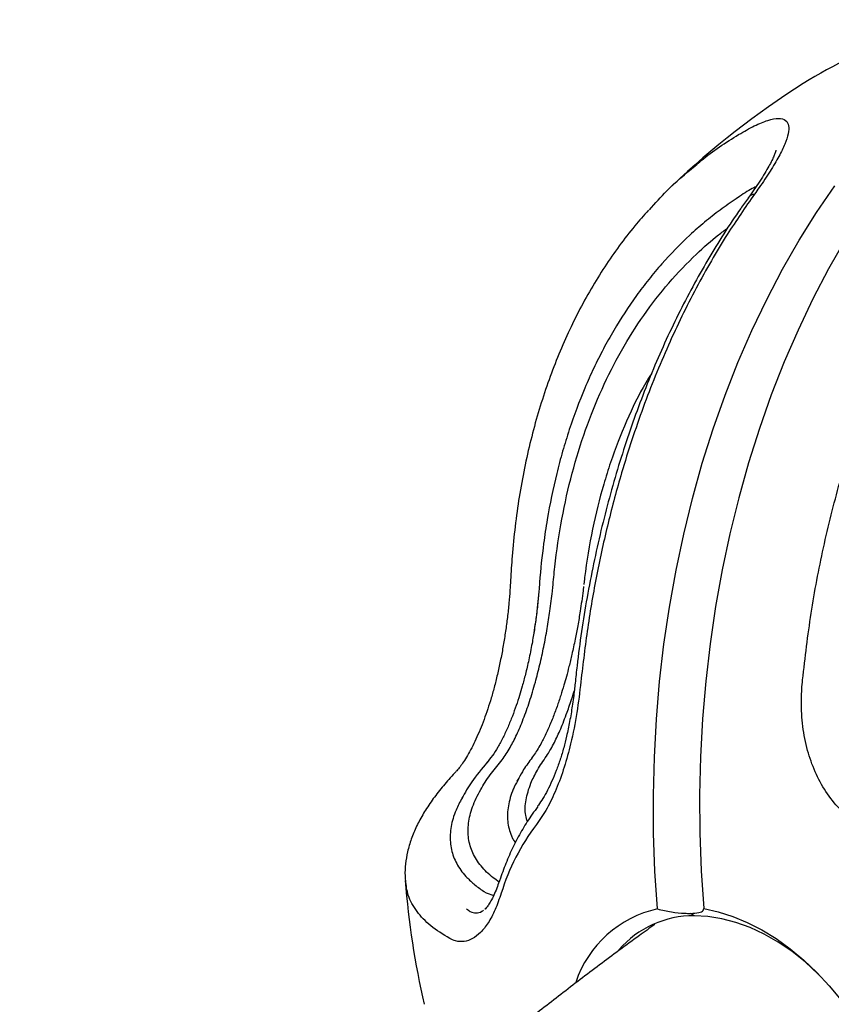
# Model space of a CAD drawing. Extents: x -355 to -31, y -504 to -194.
# Drawn here: x -340 to -333, y -240 to -232 of the extents above; entities that cross this region are included whole.
import ezdxf

# ---------------------------------------------------------------- set-up
doc = ezdxf.new("R2010")
doc.units = 0
doc.header["$MEASUREMENT"] = 0
doc.layers.get('0').update_dxf_attribs({"color": 5, "linetype": 'CONTINUOUS'})
doc.layers.add('PHASE-1', color=6, linetype='CONTINUOUS')

# ---------------------------------------------------------------- blocks, each defined once
blk = doc.blocks.new('27475230')
for p, q in [((4.1121, 49.3289), (4.0671, 49.3206)), ((2.532, 49.2517), (2.5478, 49.2448)), ((4.0751, 49.2019), (4.1089, 49.2074)), ((1.4028, 49.103), (1.3957, 49.0812)), ((1.2566, 49.0549), (1.2615, 49.0512)), ((1.3957, 49.0812), (1.3911, 49.0109)), ((2.4313, 49.0646), (2.4003, 49.0729)), ((4.1863, 48.9513), (4.1794, 48.9503)), ((4.2506, 48.9607), (4.2018, 48.954)), ((2.6777, 48.8808), (2.6944, 48.8751)), ((7.8091, 48.5192), (7.7815, 48.543)), ((1.6707, 47.2818), (1.6827, 47.3189))]:
    blk.add_line(p, q)
at = {"flags": 128}
for points in [[(1.5195, 48.9947), (1.5191, 48.9947), (1.5163, 48.9949)], [(1.6458, 47.6058), (1.9578, 47.7118), (2.2734, 47.8085), (2.5918, 47.8958), (2.9126, 47.9733), (3.235, 48.0411), (3.5584, 48.0988), (3.8822, 48.1465), (4.2058, 48.1841), (4.5286, 48.2114), (4.8499, 48.2284), (5.1691, 48.2352), (5.4856, 48.2315), (5.7987, 48.2176), (6.1079, 48.1933), (6.4125, 48.1588), (6.7121, 48.1142), (7.0059, 48.0594), (7.2934, 47.9946), (7.5741, 47.92), (7.8473, 47.8356), (8.1127, 47.7417)], [(7.6813, 47.533), (7.4006, 47.6076), (7.1131, 47.6724), (6.8193, 47.7272), (6.5198, 47.7718), (6.2151, 47.8063), (5.9059, 47.8306), (5.5928, 47.8445), (5.2763, 47.8481), (4.9571, 47.8414), (4.6359, 47.8244), (4.3131, 47.7971), (3.9895, 47.7595), (3.6656, 47.7118), (3.3422, 47.654), (3.0198, 47.5863), (2.6991, 47.5088), (2.3806, 47.4215), (2.0651, 47.3248), (1.753, 47.2187)], [(1.753, 47.2187), (1.7591, 47.0904), (1.753, 46.9577), (1.7349, 46.8216), (1.705, 46.6831), (1.6633, 46.5432), (1.6103, 46.4029), (1.5463, 46.2633), (1.4717, 46.1254), (1.3872, 45.9903), (1.2934, 45.8588), (1.1909, 45.7319), (1.0805, 45.6106), (0.9629, 45.4958), (0.8391, 45.3883), (0.71, 45.2889)], [(1.4411, 46.0742), (1.4615, 46.1098), (1.5314, 46.2444), (1.5904, 46.3805), (1.638, 46.5169), (1.6739, 46.6526), (1.6978, 46.7864), (1.7094, 46.9172), (1.7088, 47.0441), (1.6959, 47.1659), (1.6707, 47.2818)]]:
    blk.add_lwpolyline(points, dxfattribs=at)
for centre, radius, start, end in [((3.8215, 42.7179), 7.5, 109.51253, 117.82518), ((3.8215, 42.7179), 7.5, 47.38743, 58.44736), ((1.3576, 47.032), 1.9222, 67.84558, 87.97946), ((7.7832, 48.3618), 0.0872, 24.52656, 67.74311), ((6.4173, 45.565), 3.6473, 17.66841, 47.11723), ((0.7856, 47.1601), 0.9688, 27.38507, 86.4528), ((0.8386, 47.0664), 0.8596, 14.51491, 63.90251)]:
    blk.add_arc(centre, radius, start, end)
for points, knots in [([(1.5091, 47.5939), (1.4666, 47.6289), (1.311, 47.7569), (1.0452, 47.9678), (0.7112, 48.2267), (0.3795, 48.4754), (0.0499, 48.7146), (-0.2777, 48.944), (-0.6032, 49.1634), (-0.9268, 49.3727), (-1.2484, 49.5717), (-1.5681, 49.7603), (-1.8859, 49.9383), (-2.2019, 50.1054), (-2.5159, 50.2613), (-2.828, 50.4058), (-3.1379, 50.5384), (-3.4453, 50.6588), (-3.7499, 50.7667), (-4.0511, 50.8615), (-4.3485, 50.9431), (-4.6414, 51.0111), (-4.9294, 51.0655), (-5.2118, 51.1062), (-5.4881, 51.1334), (-5.7581, 51.1471), (-6.0216, 51.1478), (-6.2783, 51.1356), (-6.5284, 51.1109), (-6.7717, 51.0741), (-7.0084, 51.0253), (-7.2385, 50.9649), (-7.4619, 50.8931), (-7.6788, 50.8102), (-7.889, 50.7163), (-8.0925, 50.6116), (-8.2893, 50.4964), (-8.4792, 50.3708), (-8.662, 50.235), (-8.8378, 50.0891), (-9.0065, 49.9333), (-9.168, 49.7674), (-9.3224, 49.5916), (-9.4695, 49.4058), (-9.6095, 49.2096), (-9.7422, 49.003), (-9.8677, 48.7857), (-9.9857, 48.5574), (-10.0962, 48.3179), (-10.199, 48.0669), (-10.2939, 47.8043), (-10.3807, 47.53), (-10.4591, 47.2443), (-10.5289, 46.9473), (-10.5899, 46.6395), (-10.6421, 46.3214), (-10.6853, 45.9934), (-10.7196, 45.6563), (-10.7451, 45.3104), (-10.7618, 44.9563), (-10.77, 44.5944), (-10.7698, 44.225), (-10.7615, 43.8485), (-10.7446, 43.4644), (-10.7276, 43.1714), (-10.7138, 43.0039), (-10.711, 42.9695)], [0, 0, 0, 0, 0.006413, 0.023481, 0.040589, 0.05774, 0.074935, 0.092178, 0.10947, 0.126813, 0.144206, 0.161649, 0.179138, 0.196669, 0.214232, 0.231814, 0.24939, 0.266929, 0.284396, 0.301748, 0.318937, 0.335913, 0.352627, 0.369038, 0.385114, 0.400838, 0.416204, 0.43122, 0.445903, 0.460281, 0.474385, 0.488249, 0.501911, 0.515409, 0.528781, 0.542065, 0.555299, 0.568521, 0.581754, 0.595038, 0.608409, 0.621904, 0.635558, 0.649408, 0.663488, 0.677829, 0.692461, 0.707406, 0.722681, 0.738296, 0.754249, 0.770527, 0.787105, 0.803949, 0.821017, 0.838263, 0.855642, 0.87311, 0.890631, 0.908173, 0.925707, 0.943217, 0.96069, 0.978122, 0.995506, 1, 1, 1, 1]), ([(0.9307, 49.2841), (0.9502, 49.3491), (0.9891, 49.4791), (1.0809, 49.6252), (1.1878, 49.7319), (1.2772, 49.7677), (1.3176, 49.7838)], [0, 0, 0, 0, 0.258216, 0.516431, 0.781559, 1, 1, 1, 1]), ([(2.3426, 49.6065), (2.3329, 49.612), (2.2783, 49.6429), (2.1809, 49.689), (2.0503, 49.7439), (1.9224, 49.7861), (1.7984, 49.8157), (1.679, 49.8319), (1.5649, 49.8351), (1.4572, 49.8243), (1.3752, 49.8081), (1.3308, 49.791), (1.3185, 49.7863)], [0, 0, 0, 0, 0.025869, 0.145999, 0.268883, 0.390905, 0.51137, 0.629206, 0.743342, 0.853261, 0.959287, 1, 1, 1, 1]), ([(7.4876, 49.2529), (7.4339, 49.2798), (7.3154, 49.3392), (7.1238, 49.419), (6.9148, 49.4944), (6.6994, 49.5592), (6.4784, 49.6134), (6.2519, 49.657), (6.0199, 49.6901), (5.7826, 49.7125), (5.5406, 49.7241), (5.2944, 49.725), (5.0444, 49.7151), (4.7913, 49.6944), (4.5356, 49.6627), (4.2961, 49.6245), (4.1416, 49.5919), (4.0736, 49.5776)], [0, 0, 0, 0, 0.056283, 0.12425, 0.192309, 0.260393, 0.328417, 0.396323, 0.464633, 0.533093, 0.601716, 0.670463, 0.739294, 0.808171, 0.877051, 0.94589, 1, 1, 1, 1]), ([(4.073, 49.5786), (4.0451, 49.5727), (3.9824, 49.5593), (3.876, 49.54), (3.7574, 49.5214), (3.6339, 49.5054), (3.5107, 49.4925), (3.3878, 49.483), (3.2677, 49.4769), (3.1524, 49.4744), (3.0434, 49.4754), (2.9406, 49.4799), (2.8427, 49.4876), (2.7489, 49.4983), (2.6601, 49.5118), (2.578, 49.5279), (2.5048, 49.5457), (2.4423, 49.5646), (2.3936, 49.5829), (2.3596, 49.598), (2.3467, 49.6053), (2.3431, 49.6073)], [0, 0, 0, 0, 0.0462025, 0.1038231, 0.1652058, 0.2238065, 0.282146, 0.339483, 0.395345, 0.449451, 0.5017193, 0.5523017, 0.6033018, 0.6557446, 0.7094792, 0.7642018, 0.8193648, 0.8738966, 0.92672, 0.9792891, 1, 1, 1, 1]), ([(2.136, 49.4957), (2.0974, 49.5049), (2.0024, 49.5276), (1.8698, 49.5274), (1.7591, 49.5043), (1.6597, 49.4612), (1.5715, 49.3989), (1.4953, 49.3052), (1.4408, 49.2052), (1.4148, 49.1398), (1.4031, 49.1039), (1.4028, 49.103)], [0, 0, 0, 0, 0.105319, 0.259176, 0.413029, 0.489917, 0.643771, 0.797627, 0.896291, 0.997457, 1, 1, 1, 1]), ([(2.494, 49.3647), (2.4261, 49.3962), (2.3004, 49.4545), (2.1882, 49.4832), (2.1366, 49.4964)], [0, 0, 0, 0, 0.540124, 1, 1, 1, 1]), ([(1.5148, 48.9945), (1.5222, 49.0147), (1.5485, 49.0858), (1.6062, 49.1885), (1.6971, 49.2877), (1.8078, 49.3544), (1.9366, 49.3897), (2.0832, 49.3929), (2.2369, 49.3648), (2.387, 49.3171), (2.4853, 49.2728), (2.532, 49.2517)], [0, 0, 0, 0, 0.0499664, 0.1760471, 0.3021323, 0.4282179, 0.5542999, 0.6803854, 0.8064711, 0.9080963, 1, 1, 1, 1]), ([(4.0245, 49.3126), (4.0077, 49.3096), (3.9492, 49.2989), (3.8447, 49.283), (3.7163, 49.2671), (3.5836, 49.2546), (3.4511, 49.2459), (3.3233, 49.2418), (3.217, 49.2417), (3.1225, 49.2441), (3.0306, 49.249), (2.933, 49.2574), (2.8329, 49.2701), (2.7339, 49.2873), (2.6404, 49.3095), (2.5555, 49.3368), (2.5115, 49.357), (2.4886, 49.3674)], [0, 0, 0, 0, 0.031015, 0.108095, 0.179824, 0.245382, 0.323309, 0.391509, 0.450043, 0.496702, 0.549795, 0.609708, 0.675473, 0.747401, 0.825704, 0.90969, 1, 1, 1, 1]), ([(7.7815, 48.543), (7.7383, 48.5797), (7.6518, 48.6531), (7.5144, 48.7549), (7.3239, 48.8823), (7.1219, 48.9959), (6.9094, 49.0953), (6.6901, 49.185), (6.4609, 49.2601), (6.2229, 49.3203), (6.0402, 49.3579), (5.7914, 49.398), (5.535, 49.4229), (5.2723, 49.4325), (5.0056, 49.4319), (4.7334, 49.4159), (4.4153, 49.3801), (4.2305, 49.3509), (4.1149, 49.3294), (4.1121, 49.3289)], [0, 0, 0, 0, 0.048432, 0.096864, 0.145296, 0.242208, 0.29064, 0.339073, 0.435985, 0.484417, 0.53285, 0.581282, 0.678194, 0.726626, 0.775059, 0.871971, 0.920403, 0.998069, 1, 1, 1, 1]), ([(1.4254, 48.953), (1.3734, 48.9569), (1.2695, 48.9647), (1.1442, 48.9947), (1.0461, 49.0369), (0.9749, 49.091), (0.9331, 49.1554), (0.9195, 49.2213), (0.9274, 49.2654), (0.9307, 49.2841)], [0, 0, 0, 0, 0.1445011, 0.2890314, 0.4330513, 0.5771599, 0.7315825, 0.8861105, 1, 1, 1, 1]), ([(4.0671, 49.3206), (3.9942, 49.3077), (3.8659, 49.285), (3.723, 49.2692), (3.6612, 49.2624)], [0, 0, 0, 0, 0.567563, 1, 1, 1, 1]), ([(4.1089, 49.2074), (4.1679, 49.2175), (4.3676, 49.2519), (4.7035, 49.2897), (5.1104, 49.3065), (5.5052, 49.2916), (5.8859, 49.2456), (6.251, 49.1684), (6.5984, 49.0603), (6.9263, 48.9226), (7.2045, 48.7689), (7.3994, 48.6418), (7.49, 48.5685), (7.5153, 48.5479)], [0, 0, 0, 0, 0.044397, 0.150424, 0.256452, 0.362186, 0.46792, 0.573654, 0.679679, 0.785705, 0.891439, 0.969621, 1, 1, 1, 1]), ([(1.2176, 49.2104), (1.212, 49.1973), (1.1989, 49.1669), (1.2019, 49.1208), (1.2166, 49.084), (1.2406, 49.0668), (1.2457, 49.0632)], [0, 0, 0, 0, 0.24869, 0.580228, 0.911458, 1, 1, 1, 1]), ([(2.5478, 49.2448), (2.5854, 49.2314), (2.6518, 49.2077), (2.7886, 49.1787), (2.9325, 49.1584), (3.0963, 49.1452), (3.2641, 49.1398), (3.4308, 49.1419), (3.5916, 49.1492), (3.7503, 49.1614), (3.9148, 49.1793), (4.0186, 49.194), (4.0751, 49.2019)], [0, 0, 0, 0, 0.13632, 0.240398, 0.344343, 0.444458, 0.544544, 0.631119, 0.717727, 0.806152, 0.894637, 1, 1, 1, 1]), ([(7.4938, 49.2447), (7.5607, 49.2118), (7.728, 49.1294), (7.8762, 49.023), (7.9652, 48.9592)], [0, 0, 0, 0, 0.399616, 1, 1, 1, 1]), ([(2.4304, 49.0622), (2.4018, 49.0703), (2.3659, 49.0805), (2.3063, 49.0885), (2.2479, 49.0934), (2.1503, 49.0902), (2.0398, 49.0656), (1.9559, 49.017), (1.9049, 48.975), (1.8893, 48.9578), (1.8813, 48.9489)], [0, 0, 0, 0, 0.11834, 0.148576, 0.26954, 0.390504, 0.632573, 0.874641, 0.935115, 1, 1, 1, 1]), ([(1.5201, 48.9975), (1.4989, 48.9987), (1.4521, 49.0015), (1.3909, 49.0102), (1.3366, 49.0215), (1.2952, 49.0342), (1.2683, 49.0453), (1.2558, 49.053), (1.2555, 49.0532), (1.2554, 49.0533)], [0, 0, 0, 0, 0.143819, 0.316037, 0.4852, 0.649523, 0.807601, 0.959183, 1, 1, 1, 1]), ([(2.6347, 48.9981), (2.5938, 49.0142), (2.5237, 49.0418), (2.4585, 49.0579), (2.4313, 49.0646)], [0, 0, 0, 0, 0.5841465, 1, 1, 1, 1]), ([(6.1217, 48.8598), (6.0926, 48.869), (5.9484, 48.915), (5.6698, 48.9654), (5.3517, 49.0021), (5.0241, 49.0161), (4.6849, 49.0097), (4.4016, 48.9817), (4.2545, 48.9613), (4.2506, 48.9607)], [0, 0, 0, 0, 0.052631, 0.260925, 0.46922, 0.573307, 0.780398, 0.994246, 1, 1, 1, 1]), ([(2.2367, 48.8398), (2.2106, 48.8503), (2.1379, 48.8795), (2.0137, 48.9191), (1.8627, 48.9553), (1.7087, 48.9803), (1.5922, 48.9912), (1.5283, 48.9943), (1.5163, 48.9949)], [0, 0, 0, 0, 0.117669, 0.327757, 0.53853, 0.750339, 0.953217, 1, 1, 1, 1]), ([(2.0863, 48.8937), (2.1018, 48.9039), (2.1533, 48.9377), (2.2628, 48.9585), (2.4004, 48.9569), (2.5395, 48.93), (2.6316, 48.8973), (2.6777, 48.8808)], [0, 0, 0, 0, 0.109434, 0.363655, 0.617867, 0.808569, 1, 1, 1, 1]), ([(4.1794, 48.9503), (4.1691, 48.9489), (4.1299, 48.9434), (4.0603, 48.9343), (3.9586, 48.9225), (3.8471, 48.9119), (3.7193, 48.9026), (3.5976, 48.8964), (3.486, 48.8936), (3.3934, 48.8932), (3.3063, 48.8945), (3.2143, 48.8978), (3.1127, 48.9042), (3.0053, 48.9145), (2.8973, 48.9295), (2.8071, 48.9466), (2.7345, 48.9645), (2.6766, 48.9823), (2.6449, 48.9946), (2.6279, 49.0012)], [0, 0, 0, 0, 0.01903, 0.072299, 0.121741, 0.191897, 0.25524, 0.3263, 0.383363, 0.430919, 0.473918, 0.525079, 0.58478, 0.652062, 0.727408, 0.811292, 0.869515, 0.930238, 1, 1, 1, 1]), ([(7.8158, 48.4414), (7.7806, 48.4551), (7.6649, 48.5001), (7.4617, 48.5675), (7.2071, 48.6436), (6.9466, 48.7106), (6.6806, 48.7691), (6.4092, 48.819), (6.1328, 48.8601), (5.8517, 48.8924), (5.5668, 48.9158), (5.2786, 48.9302), (4.9876, 48.9357), (4.694, 48.9323), (4.3982, 48.9199), (4.1009, 48.8988), (3.8029, 48.8682), (3.554, 48.8368), (3.4047, 48.8123), (3.3547, 48.8041)], [0, 0, 0, 0, 0.0275226, 0.090486, 0.1530365, 0.2155717, 0.2781203, 0.3407073, 0.4033542, 0.4660879, 0.5289399, 0.5916004, 0.6542929, 0.7170867, 0.7799414, 0.8428122, 0.9056539, 0.9684319, 1, 1, 1, 1]), ([(7.9652, 48.9592), (7.9847, 48.9464), (8.1156, 48.8606), (8.2288, 48.755), (8.3252, 48.6651)], [0, 0, 0, 0, 0.148775, 1, 1, 1, 1]), ([(3.3546, 48.8051), (3.3357, 48.8019), (3.2703, 48.791), (3.1584, 48.777), (3.022, 48.764), (2.8982, 48.7569), (2.7849, 48.7549), (2.6809, 48.758), (2.5788, 48.7659), (2.4822, 48.7786), (2.3933, 48.7955), (2.3155, 48.8159), (2.2641, 48.8323), (2.2425, 48.8417), (2.2394, 48.8431)], [0, 0, 0, 0, 0.046552, 0.160215, 0.269236, 0.374828, 0.459003, 0.546982, 0.637106, 0.726858, 0.81543, 0.902035, 0.985981, 1, 1, 1, 1]), ([(2.6944, 48.8751), (2.7113, 48.8705), (2.745, 48.8611), (2.8236, 48.8421), (2.9343, 48.8223), (3.0761, 48.8077), (3.1989, 48.798), (3.2696, 48.7957), (3.2918, 48.795)], [0, 0, 0, 0, 0.142445, 0.284787, 0.515202, 0.745034, 0.920011, 1, 1, 1, 1]), ([(7.8626, 48.3981), (7.7303, 48.4455), (7.4345, 48.5517), (6.946, 48.6815), (6.3975, 48.7888), (5.8227, 48.8597), (5.277, 48.8908), (4.7732, 48.8913), (4.3137, 48.8701), (3.8484, 48.8287), (3.5358, 48.7827), (3.3795, 48.7597)], [0, 0, 0, 0, 0.101555, 0.22723, 0.352906, 0.482232, 0.611559, 0.707865, 0.804171, 0.902086, 1, 1, 1, 1]), ([(3.3795, 48.7597), (3.2905, 48.7468), (3.1101, 48.7206), (2.8553, 48.7039), (2.6226, 48.7049), (2.4217, 48.7226), (2.2353, 48.7567), (2.134, 48.7935), (2.0824, 48.8123)], [0, 0, 0, 0, 0.18994, 0.384819, 0.537468, 0.694249, 0.844559, 1, 1, 1, 1]), ([(8.3252, 48.6651), (8.3633, 48.6271), (8.4396, 48.5511), (8.5161, 48.4494), (8.5568, 48.3635), (8.5567, 48.3005), (8.5175, 48.2627), (8.4488, 48.2476), (8.3525, 48.2532), (8.2334, 48.2762), (8.0905, 48.3168), (7.9624, 48.3605), (7.8838, 48.3901), (7.8626, 48.3981)], [0, 0, 0, 0, 0.104352, 0.208615, 0.3137, 0.4187, 0.512061, 0.605426, 0.692625, 0.779865, 0.872716, 0.965624, 1, 1, 1, 1]), ([(7.926, 48.4027), (7.9217, 48.408), (7.8938, 48.4433), (7.848, 48.4844), (7.8091, 48.5192)], [0, 0, 0, 0, 0.151425, 1, 1, 1, 1]), ([(8.2786, 48.317), (8.2789, 48.317), (8.2804, 48.3173), (8.2725, 48.3166), (8.2547, 48.3174), (8.2241, 48.3207), (8.1816, 48.3281), (8.1268, 48.3405), (8.0603, 48.3585), (7.983, 48.3825), (7.9011, 48.4108), (7.8432, 48.4325), (7.8165, 48.4425)], [0, 0, 0, 0, 0.015671, 0.093167, 0.179033, 0.274767, 0.380727, 0.496259, 0.619933, 0.749812, 0.884297, 1, 1, 1, 1]), ([(1.6458, 47.6058), (1.6474, 47.5643), (1.6506, 47.4813), (1.6666, 47.3825), (1.6785, 47.3353), (1.6827, 47.3189)], [0, 0, 0, 0, 0.3940214, 0.788898, 1, 1, 1, 1]), ([(1.6827, 47.3189), (1.6908, 47.294), (1.7069, 47.2443), (1.7311, 47.2158), (1.7468, 47.2179), (1.753, 47.2187)], [0, 0, 0, 0, 0.37534, 0.750371, 1, 1, 1, 1]), ([(3.894, 46.9032), (4.087, 46.9311), (4.4728, 46.9871), (5.0545, 47.0295), (5.6349, 47.0398), (6.2124, 47.0142), (6.7779, 46.9528), (7.3318, 46.854), (7.8701, 46.7203), (8.2084, 46.6), (8.3775, 46.5399)], [0, 0, 0, 0, 0.120887, 0.241773, 0.365896, 0.490019, 0.615689, 0.741359, 0.87068, 1, 1, 1, 1]), ([(2.8196, 46.1522), (2.8467, 46.2096), (2.9007, 46.3243), (3.0214, 46.4768), (3.1666, 46.6089), (3.3367, 46.7211), (3.5279, 46.8098), (3.717, 46.8702), (3.8413, 46.8934), (3.894, 46.9032)], [0, 0, 0, 0, 0.144499, 0.289032, 0.433051, 0.577161, 0.731581, 0.88611, 1, 1, 1, 1])]:
    blk.add_open_spline(points, degree=3, knots=knots)

msp = doc.modelspace()

# ---------------------------------------------------------------- block references
at = {"layer": 'PHASE-1', "rotation": 75.00000000000001}
msp.add_blockref('27475230', (-288.8554, -253.5331), dxfattribs=at)

doc.saveas('drawing.dxf')
